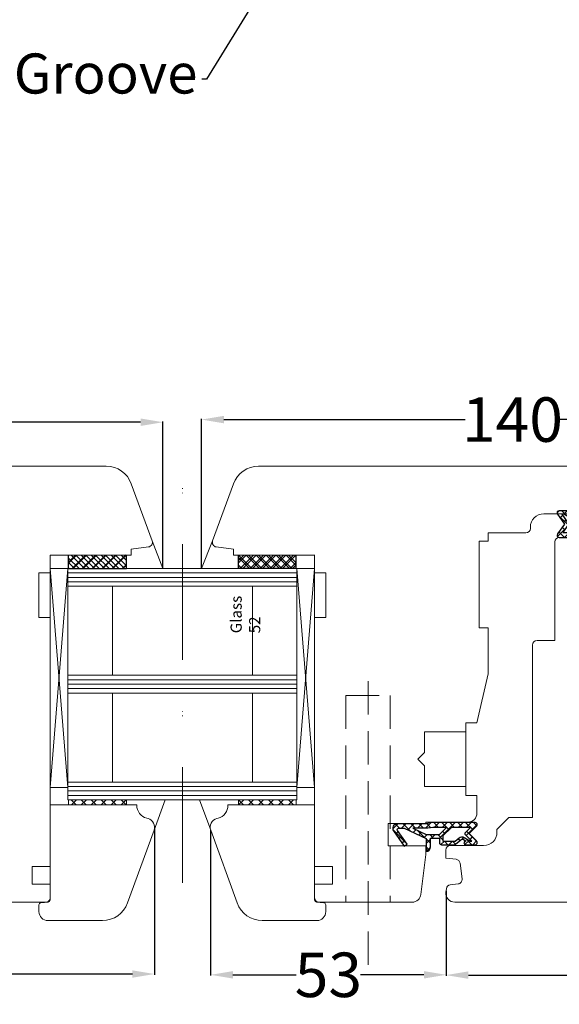
# Model space of a CAD drawing. Units: inches. Extents: x 72423 to 73519, y -56134 to -55085.
# Drawn here: x 72960 to 73081, y -55877 to -55655 of the extents above; entities that cross this region are included whole.
import ezdxf
from ezdxf import colors
from ezdxf.entities.mleader import LeaderData, LeaderLine
from ezdxf.math import Vec2, Vec3

# ---------------------------------------------------------------- set-up
doc = ezdxf.new("R2010")
doc.units = ezdxf.units.IN
doc.header["$LTSCALE"] = 50
doc.header["$MEASUREMENT"] = 0
doc.linetypes.add('STRICHPUNKT', pattern=[1, 0.5, -0.25, 0, -0.25])
doc.linetypes.add('VERDECKT', pattern=[0.375, 0.25, -0.125])
for name, color, linetype in [('BS2521', 4, 'Continuous'), ('FD5-12-5-8', 6, 'Continuous'), ('Fluegel', 7, 'Continuous'), ('Gasket', 7, 'Continuous'), ('Glas', 4, 'Continuous'), ('Glasleiste', 7, 'Continuous'), ('RIso', 7, 'Continuous'), ('UD6-10-3-5', 6, 'Continuous')]:
    doc.layers.add(name, color=color, linetype=linetype)
doc.styles.add('ROMANS', font='timesbi.ttf', dxfattribs={"width": 0.7})
doc.styles.get("Standard").update_dxf_attribs({"font": 'arial.ttf'})
doc.dimstyles.new('NORMAL', dxfattribs={"dimscale": 0, "dimtxt": 10, "dimasz": 5, "dimexe": 0.18, "dimexo": 0.0625, "dimgap": 0.09, "dimtad": 0, "dimtih": 1, "dimtoh": 1, "dimdec": 0, "dimzin": 0, "dimdsep": 46, "dimtxsty": 'Standard', "dimcen": 0.09, "dimadec": 0, "dimazin": 0, "dimtfac": 1, "dimtdec": 0, "dimtofl": 0, "dimtmove": 0, "dimatfit": 3, "dimfxl": 1, "dimtolj": 1, "dimtzin": 0, "dimarcsym": 0})

# ---------------------------------------------------------------- blocks, each defined once
blk = doc.blocks.new('A$C3B455194')
at = {"layer": 'Gasket'}
h = blk.add_hatch(dxfattribs=at)
h.set_pattern_fill('ANSI37', color=256, scale=0.4, style=0)
h.set_pattern_definition([(45, (-134.7309604614708, -238.9395161572476), (-0.8980256121069151, 0.8980256121069153), []), (135, (-134.7309604614708, -238.9395161572476), (-0.8980256121069153, -0.8980256121069151), [])])
h.paths.add_polyline_path([(-1.612132034356193, -3.170710678118438), (-2.434314575050705, -2.348528137423727), (-3.000000000000085, -2.914213562373163), (-1.70710678118661, -4.207106781186438, 0.6681786379192928), (0, -3.5), (0, 9, 0.6068148963145922), (-0.7867882181757011, 9.409576022144675), (-3.000000000000084, 7.859868448856671), (-5.213211781824612, 9.409576022144675, 0.6068148963145995), (-6, 9), (-6, 6.900000000000203, 1.216532972352818), (-5.229963996556945, 7.051899164434423), (-5, 6.653589838486368), (-5, 1.00000000000017, 0.4142135623730951), (-6, 1.705e-13), (-2.100000000000108, 0, -0.4142135623730863), (-1.100000000000107, -1.000000000000113), (-1.100000000000107, -2.958578643762621, -0.6681786379192941)])
h.paths.add_polyline_path([(-1.600000000000107, 1.00000000000017), (-4.200000000000102, 1.00000000000017), (-4.200000000000102, 5.732050807568952, 0.1316524975873647), (-4.467949192431118, 6.732050807568633), (-5.200000000000101, 8.00000000000017), (-5.200000000000101, 8.42370536190879), (-3.286788218175701, 7.084060050083507, 0.3152987888789871), (-2.713211781824603, 7.084060050083512), (-1.100000000000107, 8.21364310044578), (-1.100000000000107, 1.500000000000169, -0.4142135623730948)], flags=16)
for points in [[(-1.100000000000107, -2.958578643762621), (-1.100000000000107, -1.000000000000113, 0.4142135623730864), (-2.100000000000108, 0), (-6, 1.705e-13), (-6, 1.705e-13, -0.4142135623730951), (-5, 1.00000000000017), (-5, 6.653589838486368), (-5.200000000000101, 7.000000000000171), (-5.200000000000101, 6.900000000000203, -0.9999999999999998), (-6, 6.900000000000203), (-6, 9, -0.6068148963145993), (-5.213211781824612, 9.409576022144675), (-3.000000000000085, 7.859868448856673), (-0.7867882181757011, 9.409576022144675, -0.6068148963145922), (0, 9), (0, -3.5, -0.6681786379192928), (-1.70710678118661, -4.207106781186438), (-3.000000000000085, -2.914213562373163), (-2.434314575050705, -2.348528137423727), (-1.612132034356193, -3.170710678118438, 0.6681786379192941)], [(-4.467949192431206, 6.732050807568783), (-5.200000000000101, 8.00000000000017), (-5.200000000000101, 8.423705361908787), (-3.286788218175701, 7.084060050083507, 0.3152987888789827), (-2.71321178182461, 7.084060050083507), (-1.100000000000107, 8.213643100445779), (-1.100000000000107, 1.500000000000169, -0.4142135623730951), (-1.600000000000108, 1.00000000000017), (-4.200000000000102, 1.00000000000017), (-4.200000000000102, 5.732050807568952, 0.1316524975873868)]]:
    blk.add_lwpolyline(points, format="xyb", close=True, dxfattribs=at)
blk = doc.blocks.new('A$C7D9040A8')
at = {"layer": 'Glas'}
h = blk.add_hatch(dxfattribs=at)
h.set_pattern_fill('ANSI37', color=256, scale=0.5, style=0)
h.set_pattern_definition([(45, (-36.45568770630228, -88.60509408581481), (-1.122532015133643, 1.122532015133643), []), (135, (-36.45568770630228, -88.60509408581481), (-1.122532015133643, -1.122532015133643), [])])
h.paths.add_polyline_path([(3, -1.000000000000085), (0, -1.000000000000085), (0, -14.00000000000011), (3.000000000000013, -14.00000000000005)])
for p, q in [((3, -1.000000000000085), (0, -1.000000000000085)), ((3, -1.000000000000085), (3, -14.00000000000008)), ((3, -14.00000000000008), (0, -14.00000000000008))]:
    blk.add_line(p, q, dxfattribs=at)
blk = doc.blocks.new('FD5-12-5-8')
at = {"layer": 'Gasket'}
h = blk.add_hatch(dxfattribs=at)
h.set_pattern_fill('ANSI37', color=256, scale=0.4, style=0)
h.set_pattern_definition([(45, (0, 0), (-0.8980256121069151, 0.8980256121069153), []), (135, (0, 0), (-0.8980256121069153, -0.8980256121069151), [])])
h.paths.add_polyline_path([(1e-16, 11, 0.668178637919294), (-0.8535533905932695, 11.35355339059324), (-2.500000000000023, 9.707106781186553), (-4.146446609406718, 11.35355339059324, 0.6681786379193034), (-5, 11), (-5.000000000000006, 8.900000000000007, 1), (-4.200000000000001, 8.899999999999947), (-4.199999999999985, 9.000000000000002), (-3.846084513876608, 8.3870003964488, -0.3152987888789748), (-3.896074994209352, 7.815606591605557), (-4.883022221559483, 6.639408687710192, 0.1763269807084698), (-5, 6.318014882866918), (-5, 3.499999999999913, 0.4142135623731117), (-4.499999999999968, 2.999999999999913), (-3.5, 2.999999999999972), (-3.499999999999984, 1), (-5.5, 1, 0.4142135623730951), (-6.5, 0), (-3.582702335169952, -8.53e-14), (-1.30000000000001, -4.895270955235273), (-1.299999999999958, -6.167860279660842, -0.6068148963146051), (-1.772072930905365, -6.413605892947607), (-4.841138850919174, -4.26462280049148), (-5.300000000000012, -4.919944435922698), (-1.873576436351042, -7.319152044288999, 0.6068148963145906), (-0.3000000000000114, -6.499999999999999), (-0.300000000000014, 0.2858571571457007, 0.2015127546239996), (0, 0.9999999999999996)])
h.paths.add_polyline_path([(-1.099999999999994, 4.599999999999934), (-1.10000000000002, 1.5), (-1.299999999999994, 0.3657436360763879), (-1.299999999999994, -3.002309688713297), (-2.699999999999989, -1.413e-13), (-2.700000000000001, 2.999999999999943)], flags=16)
h.paths.add_polyline_path([(-3.031370849898435, 3.799999999999982), (-4.199999999999972, 3.800000000000009), (-4.199999999999985, 6.519968577959077), (-3.459843884026069, 7.402052288251588, 0.3152987888789709), (-3.359862923360596, 8.544839897938093), (-4.199999999999985, 10), (-4.200000000000016, 10.27573593128805), (-2.853553390593333, 8.929289321881363, 0.4142135623730874), (-2.146446609406801, 8.929289321881347), (-1.099999999999994, 9.975735931288083), (-1.099999999999994, 5.731370849898437)], flags=16)
blk.add_line((-6.5, 0), (-6.5, 0), dxfattribs=at)
blk.add_lwpolyline([(-2.500000000000024, 9.707106781186553), (-4.146446609406723, 11.35355339059324), (-2.500000000000024, 9.707106781186553), (-0.8535533905932737, 11.35355339059324, -0.6681786379192989), (0, 11), (0, 1, -0.2015127546239996), (-0.3000000000000139, 0.2858571571457014), (-0.3000000000000114, -6.5, -0.6068148963145977), (-1.87357643635106, -7.319152044288986), (-5.300000000000012, -4.919944435922698), (-4.841138850919174, -4.26462280049148), (-1.772072930905338, -6.413605892947628, 0.6068148963145489), (-1.299999999999958, -6.167860279660858), (-1.30000000000001, -4.895270955235273), (-3.582702335169952, -8.53e-14), (-6.5, 0), (-6.5, 0, -0.4142135623730951), (-5.5, 1), (-3.499999999999984, 1), (-3.5, 2.999999999999972), (-4.499999999999968, 2.999999999999913, -0.4142135623731117), (-5, 3.499999999999913), (-5, 6.318014882866918, -0.1763269807084733), (-4.883022221559477, 6.639408687710202), (-3.896074994209357, 7.815606591605557, 0.3152987888789738), (-3.846084513876605, 8.387000396448796), (-4.199999999999985, 9), (-4.200000000000001, 8.900000000000006, -0.9999999999999998), (-5.000000000000006, 8.900000000000006), (-5, 11, -0.6681786379192989), (-4.146446609406726, 11.35355339059324)], format="xyb", dxfattribs=at)
blk.add_lwpolyline([(-4.199999999999985, 6.519968577959073), (-3.459843884026073, 7.402052288251582, 0.3152987888789714), (-3.359862923360593, 8.54483989793809), (-4.199999999999985, 10), (-4.200000000000017, 10.27573593128805), (-2.853553390593326, 8.92928932188136, 0.4142135623730922), (-2.146446609406793, 8.929289321881354), (-1.099999999999994, 9.975735931288083), (-1.099999999999994, 5.731370849898437), (-3.031370849898435, 3.799999999999982), (-4.199999999999972, 3.800000000000009)], format="xyb", close=True, dxfattribs=at)
blk.add_lwpolyline([(-1.299999999999994, -3.002309688713297), (-2.699999999999988, -1.421e-13), (-2.700000000000001, 2.999999999999943), (-1.099999999999994, 4.599999999999934), (-1.10000000000002, 1.5), (-1.299999999999994, 0.3657436360763882)], close=True, dxfattribs=at)
blk = doc.blocks.new('*D285')
at = {"layer": 'Defpoints', "color": 0, "lineweight": 0, "ltscale": 0.1, "transparency": 16777216}
for p in [(72991.97983881453, -55745.95451624518), (72852.19191171875, -55778.84299548618), (72991.97983881453, -55778.84299548618)]:
    blk.add_point(p, dxfattribs=at)
at = {"layer": 'RIso', "color": 0, "lineweight": -2, "ltscale": 0.1, "transparency": 16777216}
for p, q in [((72852.19191171875, -55778.78049548618), (72852.19191171875, -55745.77451624518)), ((72857.19191171875, -55745.95451624518), (72911.43653010974, -55745.95451624518)), ((72986.97983881453, -55745.95451624518), (72932.73522042354, -55745.95451624518)), ((72991.97983881453, -55778.78049548618), (72991.97983881453, -55745.77451624518))]:
    blk.add_line(p, q, dxfattribs=at)
at = {"layer": 'RIso', "color": 0, "lineweight": 0, "ltscale": 0.1, "transparency": 16777216}
for points in [[(72857.19191171875, -55745.12118291185), (72857.19191171875, -55746.78784957852), (72852.19191171875, -55745.95451624518)], [(72986.97983881453, -55745.12118291185), (72986.97983881453, -55746.78784957852), (72991.97983881453, -55745.95451624518)]]:
    blk.add_solid(points, dxfattribs=at)
at = {"layer": 'RIso', "color": 0, "lineweight": 0, "ltscale": 0.1, "transparency": 16777216, "insert": (72922.08587526664, -55745.95451624518), "char_height": 10, "attachment_point": 5}
blk.add_mtext('\\A1;140', dxfattribs=at)
blk = doc.blocks.new('*D286')
at = {"layer": 'Defpoints', "color": 0, "lineweight": 0, "ltscale": 0.1, "transparency": 16777216}
for p in [(73140.47083656484, -55745.35944788258), (73000.68290946906, -55778.84299548618), (73140.47083656484, -55778.84299548618)]:
    blk.add_point(p, dxfattribs=at)
at = {"layer": 'RIso', "color": 0, "lineweight": -2, "ltscale": 0.1, "transparency": 16777216}
for p, q in [((73000.68290946906, -55778.78049548618), (73000.68290946906, -55745.17944788258)), ((73005.68290946906, -55745.35944788258), (73059.92752786005, -55745.35944788258)), ((73135.47083656484, -55745.35944788258), (73081.22621817385, -55745.35944788258)), ((73140.47083656484, -55778.78049548618), (73140.47083656484, -55745.17944788258))]:
    blk.add_line(p, q, dxfattribs=at)
at = {"layer": 'RIso', "color": 0, "lineweight": 0, "ltscale": 0.1, "transparency": 16777216}
for points in [[(73005.68290946906, -55744.52611454925), (73005.68290946906, -55746.19278121592), (73000.68290946906, -55745.35944788258)], [(73135.47083656484, -55744.52611454925), (73135.47083656484, -55746.19278121592), (73140.47083656484, -55745.35944788258)]]:
    blk.add_solid(points, dxfattribs=at)
at = {"layer": 'RIso', "color": 0, "lineweight": 0, "ltscale": 0.1, "transparency": 16777216, "insert": (73070.57687301695, -55745.35944788258), "char_height": 10, "attachment_point": 5}
blk.add_mtext('\\A1;140', dxfattribs=at)
blk = doc.blocks.new('*D347')
at = {"layer": 'Defpoints', "color": 0, "lineweight": 0, "ltscale": 0.1, "transparency": 16777216}
for p in [(72990.11334156744, -55836.97549548618), (72907.1127291091, -55869.99652129484), (72990.11334156744, -55869.99652129484)]:
    blk.add_point(p, dxfattribs=at)
at = {"layer": 'RIso', "color": 0, "lineweight": -2, "ltscale": 0.1, "transparency": 16777216}
for p, q in [((72990.11334156744, -55837.03799548618), (72990.11334156744, -55870.17652129484)), ((72907.1127291091, -55869.93402129484), (72907.1127291091, -55869.81652129484)), ((72912.1127291091, -55869.99652129484), (72941.35386753471, -55869.99652129484)), ((72985.11334156744, -55869.99652129484), (72955.87220314181, -55869.99652129484))]:
    blk.add_line(p, q, dxfattribs=at)
at = {"layer": 'RIso', "color": 0, "lineweight": 0, "ltscale": 0.1, "transparency": 16777216}
for points in [[(72912.1127291091, -55869.16318796151), (72912.1127291091, -55870.82985462818), (72907.1127291091, -55869.99652129484)], [(72985.11334156744, -55869.16318796151), (72985.11334156744, -55870.82985462818), (72990.11334156744, -55869.99652129484)]]:
    blk.add_solid(points, dxfattribs=at)
at = {"layer": 'RIso', "color": 0, "lineweight": 0, "ltscale": 0.1, "transparency": 16777216, "insert": (72948.61303533826, -55869.99652129484), "char_height": 10, "attachment_point": 5}
blk.add_mtext('\\A1;83', dxfattribs=at)
blk = doc.blocks.new('*D348')
at = {"layer": 'Defpoints', "color": 0, "lineweight": 0, "ltscale": 0.1, "transparency": 16777216}
for p in [(73002.70607319342, -55837.60429363963), (73055.66627188318, -55851.21128193168), (73055.66627188318, -55870.17652129483)]:
    blk.add_point(p, dxfattribs=at)
at = {"layer": 'RIso', "color": 0, "lineweight": -2, "ltscale": 0.1, "transparency": 16777216}
for p, q in [((73002.70607319342, -55837.66679363963), (73002.70607319342, -55870.35652129483)), ((73055.66627188318, -55851.27378193168), (73055.66627188318, -55870.35652129483)), ((73007.70607319342, -55870.17652129483), (73021.93382601715, -55870.17652129483)), ((73050.66627188318, -55870.17652129483), (73036.43851905943, -55870.17652129483))]:
    blk.add_line(p, q, dxfattribs=at)
at = {"layer": 'RIso', "color": 0, "lineweight": 0, "ltscale": 0.1, "transparency": 16777216}
for points in [[(73007.70607319342, -55869.34318796149), (73007.70607319342, -55871.00985462817), (73002.70607319342, -55870.17652129483)], [(73050.66627188318, -55869.34318796149), (73050.66627188318, -55871.00985462817), (73055.66627188318, -55870.17652129483)]]:
    blk.add_solid(points, dxfattribs=at)
at = {"layer": 'RIso', "color": 0, "lineweight": 0, "ltscale": 0.1, "transparency": 16777216, "insert": (73029.18617253829, -55870.17652129483), "char_height": 10, "attachment_point": 5}
blk.add_mtext('\\A1;53', dxfattribs=at)
blk = doc.blocks.new('*D349')
at = {"layer": 'Defpoints', "color": 0, "lineweight": 0, "ltscale": 0.1, "transparency": 16777216}
for p in [(73138.52284981681, -55836.41041366469), (73055.66627188318, -55860.81515161326), (73138.52284981681, -55870.2430341318)]:
    blk.add_point(p, dxfattribs=at)
at = {"layer": 'RIso', "color": 0, "lineweight": -2, "ltscale": 0.1, "transparency": 16777216}
for p, q in [((73138.52284981681, -55836.47291366469), (73138.52284981681, -55870.4230341318)), ((73055.66627188318, -55860.87765161326), (73055.66627188318, -55870.4230341318)), ((73060.66627188318, -55870.2430341318), (73089.83539304645, -55870.2430341318)), ((73133.52284981681, -55870.2430341318), (73104.35372865356, -55870.2430341318))]:
    blk.add_line(p, q, dxfattribs=at)
at = {"layer": 'RIso', "color": 0, "lineweight": 0, "ltscale": 0.1, "transparency": 16777216}
for points in [[(73060.66627188318, -55869.40970079846), (73060.66627188318, -55871.07636746513), (73055.66627188318, -55870.2430341318)], [(73133.52284981681, -55869.40970079846), (73133.52284981681, -55871.07636746513), (73138.52284981681, -55870.2430341318)]]:
    blk.add_solid(points, dxfattribs=at)
at = {"layer": 'RIso', "color": 0, "lineweight": 0, "ltscale": 0.1, "transparency": 16777216, "insert": (73097.09456085, -55870.2430341318), "char_height": 10, "attachment_point": 5}
blk.add_mtext('\\A1;83', dxfattribs=at)

msp = doc.modelspace()

# ---------------------------------------------------------------- hatches: boundary and pattern name
at = {"layer": 'Glas', "lineweight": 0}
h = msp.add_hatch(dxfattribs=at)
h.set_pattern_fill('ANSI37', color=256, scale=0.5, angle=-90.00000000000001, style=0)
h.set_pattern_definition([(225, (73058.37147666105, -55739.38730777987), (-1.122532015133643, 1.122532015133644), []), (135, (73058.37147666105, -55739.38730777987), (1.122532015133644, 1.122532015133643), [])])
h.paths.add_polyline_path([(72970.76638257524, -55778.84299548618), (72970.76638257524, -55775.84299548618), (72983.76638257522, -55775.84299548618), (72983.76638257522, -55778.84299548618)])
h = msp.add_hatch(dxfattribs=at)
h.set_pattern_fill('ANSI37', color=256, scale=0.5, angle=-90.00000000000001, style=0)
h.set_pattern_definition([(315, (72934.34651990795, -55739.38730777988), (1.122532015133643, 1.122532015133643), []), (44.99999999999999, (72934.34651990795, -55739.38730777988), (-1.122532015133643, 1.122532015133643), [])])
h.paths.add_polyline_path([(73021.95161399378, -55778.84299548618), (73021.95161399378, -55775.84299548618), (73008.95161399378, -55775.84299548618), (73008.95161399378, -55778.84299548618)])
h = msp.add_hatch(dxfattribs=at)
h.set_pattern_fill('ANSI37', color=256, scale=0.5, angle=-90.00000000000001, style=0)
h.set_pattern_definition([(225, (73058.37147666105, -55794.38730777987), (-1.122532015133643, 1.122532015133644), []), (135, (73058.37147666105, -55794.38730777987), (1.122532015133644, 1.122532015133643), [])])
h.paths.add_polyline_path([(72970.76638257524, -55831.97546053107), (72970.76638257524, -55830.84299548618), (72983.76638257522, -55830.84299548618), (72983.76638257522, -55831.97549014042)])
h = msp.add_hatch(dxfattribs=at)
h.set_pattern_fill('ANSI37', color=256, scale=0.5, angle=-90.00000000000001, style=0)
h.set_pattern_definition([(315, (72934.34651990795, -55794.38730777988), (1.122532015133643, 1.122532015133643), []), (44.99999999999999, (72934.34651990795, -55794.38730777988), (-1.122532015133643, 1.122532015133643), [])])
h.paths.add_polyline_path([(73021.95161399378, -55831.97546053107), (73021.95161399378, -55830.84299548618), (73008.95161399378, -55830.84299548618), (73008.95161399378, -55831.97549014042)])

# ---------------------------------------------------------------- linework, layer by layer
at = {"layer": 'Fluegel', "color": 6, "linetype": 'STRICHPUNKT', "lineweight": 0}
for p, q in [((72996.3589982845, -55848.49957216191), (72996.3589982845, -55759.18641881044)), ((72996.3589982845, -55849.49957216191), (72996.3589982845, -55760.18641881044))]:
    msp.add_line(p, q, dxfattribs=at)
at = {"layer": 'Fluegel', "color": 3, "linetype": 'VERDECKT', "lineweight": 0, "ltscale": 0.6}
for p, q in [((73038.10372685941, -55804.15416512803), (73038.10372685941, -55867.98096217452)), ((73033.10372685941, -55807.39299551296), (73033.10372685941, -55853.84299551296)), ((73033.10372685941, -55807.39299551296), (73043.10372685941, -55807.39299551296)), ((73043.10372685941, -55807.39299551296), (73043.10372685941, -55853.84299551296))]:
    msp.add_line(p, q, dxfattribs=at)
at = {"layer": 'Fluegel', "color": 0, "linetype": 'VERDECKT', "lineweight": 0, "ltscale": 10}
for p, q in [((73050.8037268594, -55815.54410055971), (73060.10372685941, -55815.54410055971)), ((73050.8037268594, -55820.19410055971), (73050.8037268594, -55815.54410055971)), ((73049.3037268594, -55821.69410055971), (73050.8037268594, -55820.19410055971)), ((73049.3037268594, -55821.69410055971), (73050.8037268594, -55823.19410055971)), ((73050.8037268594, -55827.84410055971), (73050.8037268594, -55823.19410055971)), ((73050.8037268594, -55827.84410055971), (73060.10372685941, -55827.84410055971))]:
    msp.add_line(p, q, dxfattribs=at)
at = {"layer": 'Glas', "color": 4, "lineweight": 0}
for p, q in [((72989.55302418822, -55772.64655408876), (72991.97983881453, -55778.84299548618)), ((73003.16497238078, -55772.64655408877), (73000.68290946906, -55778.84299548618)), ((72970.61333156744, -55778.84299548618), (72966.61333156744, -55778.84299548618)), ((72966.61333156744, -55778.84299548618), (72970.61333156744, -55828.09299548618)), ((72966.61333156744, -55828.09299548618), (72970.61333156744, -55778.84299548618)), ((72966.61333156744, -55778.84299548618), (72966.61333156744, -55828.09299548618)), ((72996.3589982845, -55778.84299548618), (72970.61333156744, -55778.84299548618)), ((72970.61333156744, -55830.84299548618), (72970.61333156744, -55778.84299548618)), ((72996.3589982845, -55779.84299548618), (72970.61333156744, -55779.84299548618)), ((72996.3589982845, -55778.84299548618), (73022.10466500156, -55778.84299548618)), ((72996.3589982845, -55779.84299548618), (73022.10466500156, -55779.84299548618)), ((73022.10466500156, -55778.84299548618), (73026.10466500156, -55778.84299548618)), ((73022.10466500156, -55830.84299548618), (73022.10466500156, -55778.84299548618)), ((73026.10466500156, -55778.84299548618), (73022.10466500156, -55828.09299548618)), ((73026.10466500156, -55828.09299548618), (73022.10466500156, -55778.84299548618)), ((73026.10466500156, -55778.84299548618), (73026.10466500156, -55828.09299548618)), ((72996.3589982845, -55780.84299548618), (72970.61333156744, -55780.84299548618)), ((72996.3589982845, -55781.84299548618), (72970.61333156744, -55781.84299548618)), ((72996.3589982845, -55780.84299548618), (73022.10466500156, -55780.84299548618)), ((72996.3589982845, -55781.84299548618), (73022.10466500156, -55781.84299548618)), ((72996.3589982845, -55782.84299548618), (72970.61333156744, -55782.84299548618)), ((72980.61333156744, -55802.84299548618), (72980.61333156744, -55782.84299548618)), ((72996.3589982845, -55782.84299548618), (73022.10466500156, -55782.84299548618)), ((73012.10466500156, -55802.84299548618), (73012.10466500156, -55782.84299548618)), ((72996.3589982845, -55802.84299548618), (72970.61333156744, -55802.84299548618)), ((72996.3589982845, -55803.84299548618), (72970.61333156744, -55803.84299548618)), ((72996.3589982845, -55802.84299548618), (73022.10466500156, -55802.84299548618)), ((72996.3589982845, -55803.84299548618), (73022.10466500156, -55803.84299548618)), ((72996.3589982845, -55804.84299548618), (72970.61333156744, -55804.84299548618)), ((72996.3589982845, -55805.84299548618), (72970.61333156744, -55805.84299548618)), ((72996.3589982845, -55806.84299548618), (72970.61333156744, -55806.84299548618)), ((72980.61333156744, -55826.84299548618), (72980.61333156744, -55806.84299548618)), ((72996.3589982845, -55804.84299548618), (73022.10466500156, -55804.84299548618)), ((72996.3589982845, -55805.84299548618), (73022.10466500156, -55805.84299548618)), ((72996.3589982845, -55806.84299548618), (73022.10466500156, -55806.84299548618)), ((73012.10466500156, -55826.84299548618), (73012.10466500156, -55806.84299548618)), ((72996.3589982845, -55826.84299548618), (72970.61333156744, -55826.84299548618)), ((72996.3589982845, -55826.84299548618), (73022.10466500156, -55826.84299548618)), ((72970.61333156744, -55828.09299548618), (72966.61333156744, -55828.09299548618)), ((72996.3589982845, -55827.84299548618), (72970.61333156744, -55827.84299548618)), ((72996.3589982845, -55828.84299548618), (72970.61333156744, -55828.84299548618)), ((72996.3589982845, -55827.84299548618), (73022.10466500156, -55827.84299548618)), ((72996.3589982845, -55828.84299548618), (73022.10466500156, -55828.84299548618)), ((73022.10466500156, -55828.09299548618), (73026.10466500156, -55828.09299548618)), ((72996.3589982845, -55829.84299548618), (72970.61333156744, -55829.84299548618)), ((72996.3589982845, -55830.84299548618), (72970.61333156744, -55830.84299548618)), ((72989.99272680901, -55837.65703577283), (72992.47283464843, -55830.84299548618)), ((72996.3589982845, -55829.84299548618), (73022.10466500156, -55829.84299548618)), ((72996.3589982845, -55830.84299548618), (73022.10466500156, -55830.84299548618)), ((73002.72526975999, -55837.65703577283), (73000.24516192057, -55830.84299548618))]:
    msp.add_line(p, q, dxfattribs=at)
at = {"layer": 'Glas', "lineweight": 0}
for p, q in [((72970.76638257524, -55778.84299548618), (72970.76638257524, -55775.84299548618)), ((72983.76638257522, -55778.84299548618), (72983.76638257522, -55775.84299548618)), ((73008.95161399378, -55778.84299548618), (73008.95161399378, -55775.84299548618)), ((73021.95161399378, -55778.84299548618), (73021.95161399378, -55775.84299548618)), ((72970.76638257524, -55778.84299548618), (72983.76638257522, -55778.84299548618)), ((73021.95161399378, -55778.84299548618), (73008.95161399378, -55778.84299548618)), ((72970.76638257524, -55830.84299548618), (72970.76638257524, -55831.97546053107)), ((72983.76638257522, -55831.97549014042), (72983.76638257522, -55830.84299548618)), ((73008.95161399378, -55831.97549014042), (73008.95161399378, -55830.84299548618)), ((73021.95161399378, -55830.84299548618), (73021.95161399378, -55831.97546053107))]:
    msp.add_line(p, q, dxfattribs=at)
at = {"layer": 'Glasleiste', "color": 0, "lineweight": 0}
for p, q in [((72979.23578380763, -55755.84299551295), (72943.63480492124, -55755.84299551296)), ((73083.15403766787, -55755.84234079551), (73013.48221276137, -55755.84299551296)), ((73058.62698588362, -55755.84299548618), (73013.48221276137, -55755.84299548618)), ((72989.55302418822, -55772.64655408876), (72984.87393953234, -55759.790874653)), ((73003.16497238078, -55772.64655408877), (73007.84405703667, -55759.79087465301)), ((73085.10717281741, -55766.54426691639), (73077.60888465523, -55766.54373391246)), ((73065.10630575732, -55772.69299551296), (73065.10630575732, -55770.84299551296)), ((73065.10630575732, -55770.84299551296), (73073.60888465523, -55770.84299551296)), ((73074.60888465523, -55769.84299551296), (73074.60888465523, -55769.54373391246)), ((73063.10372685941, -55772.69299551296), (73065.10630575732, -55772.69299551296)), ((73063.10372685941, -55792.19299551296), (73063.10372685941, -55772.69299551296)), ((73080.10630575732, -55795.04299551296), (73080.10372726027, -55772.84294998589)), ((72966.61048169117, -55775.84299548618), (72984.61048169117, -55775.84299548618)), ((72984.61048169117, -55775.84299548618), (72966.61048169117, -55775.84299548618)), ((72966.61333156744, -55775.84299548618), (72966.61332241532, -55779.84282628347)), ((72966.61333156744, -55775.84299551295), (72966.61332241532, -55779.84282631025)), ((72966.61333156744, -55775.84299548618), (72966.61333156744, -55779.84282628347)), ((72984.86013770872, -55775.84299551295), (72966.61333156744, -55775.84299551295)), ((72984.86013770872, -55774.45691831747), (72988.73520091084, -55773.98112038373)), ((72984.86013770872, -55774.45691831747), (72984.86013770872, -55775.84299551295)), ((73007.85785886028, -55774.45691831748), (73003.98279565816, -55773.98112038373)), ((73007.85785886028, -55774.45691831748), (73007.85785886028, -55775.84299551296)), ((73007.85785886028, -55775.84299551296), (73026.10466500156, -55775.84299551296)), ((73026.10751487783, -55775.84299548618), (73008.10751487783, -55775.84299548618)), ((73008.10751487783, -55775.84299548618), (73026.10751487783, -55775.84299548618)), ((73026.10466500156, -55775.84299548618), (73026.10467415368, -55779.84282628347)), ((73026.10466500156, -55775.84299548618), (73026.10466500156, -55779.84282628347)), ((73026.10466500156, -55775.84299551296), (73026.10467415368, -55779.84282631025)), ((72964.11332241532, -55789.8428131433), (72964.11332241532, -55779.84282631025)), ((72966.61332241532, -55779.84282631025), (72964.11332241532, -55779.84282631025)), ((72964.11332241532, -55789.84281311651), (72964.11332241532, -55779.84282628347)), ((72966.61332241532, -55779.84282628347), (72964.11332241532, -55779.84282628347)), ((72966.61333156744, -55779.59299548618), (72966.61333156744, -55779.59299548618)), ((73026.10466500156, -55779.59299548618), (73026.10466500156, -55779.59299548618)), ((73026.10467415368, -55779.84282631025), (73028.60467415368, -55779.84282631025)), ((73026.10467415368, -55779.84282628347), (73028.60467415368, -55779.84282628347)), ((73028.60467415368, -55789.8428131433), (73028.60467415368, -55779.84282631025)), ((73028.60467415368, -55789.84281311652), (73028.60467415368, -55779.84282628347)), ((72966.61332241532, -55789.8428131433), (72964.11332241532, -55789.8428131433)), ((72966.61332241532, -55789.8428131433), (72966.61333156744, -55818.69299551296)), ((72966.61332241532, -55789.8428131433), (72966.61333156744, -55818.69299551296)), ((73026.10467415368, -55789.8428131433), (73026.10466500156, -55818.69299551296)), ((73026.10467415368, -55789.8428131433), (73026.10466500156, -55818.69299551296)), ((73026.10467415368, -55789.8428131433), (73028.60467415368, -55789.8428131433)), ((72966.61333156744, -55844.84299548618), (72966.61333156744, -55791.84299548618)), ((72966.61333156744, -55791.84299548618), (72966.61333156744, -55839.36485457929)), ((72966.61333156744, -55791.84299548618), (72966.61333156744, -55818.69299548618)), ((73026.10466500156, -55844.84299548618), (73026.10466500156, -55791.84299548618)), ((73026.10466500156, -55791.84299548618), (73026.10466500156, -55839.3648545793)), ((73026.10466500156, -55791.84299548618), (73026.10466500156, -55818.69299548618)), ((73063.10372685941, -55792.19299551296), (73065.10372685941, -55792.19299551296)), ((73065.10372685941, -55802.49410055971), (73065.10372685941, -55792.19299551296)), ((73076.10372685941, -55795.04299551296), (73080.10630578431, -55795.04276317982)), ((73075.10372685941, -55796.04299551296), (73075.10372685941, -55834.84299551296)), ((73062.60372685941, -55813.54410055971), (73065.10372685941, -55802.49410055971)), ((73060.10372685941, -55815.54410055971), (73060.10372685941, -55813.54410055971)), ((73060.10372685941, -55813.54410055971), (73062.60372685941, -55813.54410055971)), ((73060.10372685941, -55827.84410055971), (73060.10372685941, -55815.54410055971)), ((72966.61184500894, -55833.84299548618), (72966.61274586339, -55818.69299548618)), ((72966.61184500894, -55833.84299551295), (72966.61274586339, -55818.69299551296)), ((72966.61184500894, -55833.84299551295), (72966.61274586339, -55818.69299551296)), ((73026.10615156006, -55833.84299548618), (73026.10525070562, -55818.69299548618)), ((73026.10615156006, -55833.84299551296), (73026.10525070562, -55818.69299551296)), ((73026.10615156006, -55833.84299551296), (73026.10525070562, -55818.69299551296)), ((73060.10372685941, -55829.84410055971), (73060.10372685941, -55827.84410055971)), ((73060.10372685941, -55829.84410055971), (73062.60372685941, -55829.84410055971)), ((73062.60372685941, -55829.84410055971), (73062.60372685941, -55833.84299551296)), ((72986.11344156743, -55831.97549548618), (72966.61211259205, -55831.97545106913)), ((72986.11344156743, -55832.06706377656), (72986.11344156743, -55831.97549548618)), ((73006.60455500157, -55831.97549548618), (73026.10588397695, -55831.97545106913)), ((73006.60455500157, -55832.06706377656), (73006.60455500157, -55831.97549548618)), ((72966.6131839857, -55852.82111865935), (72966.61184500894, -55833.84299551295)), ((72966.6131839857, -55852.82111865935), (72966.61184500894, -55833.84299551295)), ((72988.63107965764, -55835.0436438336), (72988.33698443213, -55834.96484125542)), ((73004.08691691136, -55835.0436438336), (73004.38101213687, -55834.96484125542)), ((73026.1048125833, -55852.82111865935), (73026.10615156006, -55833.84299551296)), ((73026.1048125833, -55852.82111865935), (73026.10615156006, -55833.84299551296)), ((73067.10372685941, -55837.49984976254), (73069.7605811089, -55834.84299551305)), ((73075.10372685941, -55834.84299551296), (73069.7605811089, -55834.84299551305)), ((72989.992826809, -55837.65703577283), (72984.03443955556, -55854.02757020805)), ((73002.72516976, -55837.65703577283), (73008.68355701344, -55854.02757020805)), ((73042.60372685941, -55836.14299551296), (73051.10372685941, -55836.14299551296)), ((73042.60372685941, -55836.14299551296), (73042.60372685941, -55841.14299551296)), ((73051.10372685941, -55835.84299551296), (73060.60372685941, -55835.84299551296)), ((73051.10372685941, -55836.14299551296), (73051.10372685941, -55835.84299551296)), ((73067.10372685941, -55837.49984976254), (73067.10372685941, -55838.12728732752)), ((72966.61310535867, -55842.12728730065), (72966.61188044198, -55843.92461231953)), ((73026.10489121033, -55842.12728730065), (73026.10611612702, -55843.92461231954)), ((73042.60372685941, -55841.14299551296), (73051.10372685941, -55841.14299551296)), ((73051.10372685941, -55841.14299551296), (73047.13604610314, -55841.14299551296)), ((73051.10372685941, -55843.14299551296), (73051.10372685941, -55841.14299551296)), ((73055.60372685941, -55842.12728732752), (73055.60495177608, -55843.92461234641)), ((73056.60372685941, -55841.12728732752), (73064.10372685941, -55841.12728732752)), ((73056.60372685941, -55841.12728732752), (73064.10372685941, -55841.12728732752)), ((73050.00533733399, -55852.08866032075), (73051.10372685941, -55843.14299551296)), ((73050.00533733399, -55852.08866032075), (73051.10372685941, -55843.14299551296)), ((73055.60495177608, -55843.92461234641), (73057.93566264167, -55844.21078765663)), ((72962.61297225094, -55849.8200744206), (72962.61297225094, -55845.8200744206)), ((72962.61297225094, -55845.8200744206), (72966.61297225094, -55845.8200744206)), ((72962.61297225094, -55849.8200744206), (72962.61297225094, -55845.8200744206)), ((72962.61297225094, -55845.8200744206), (72966.61297225094, -55845.8200744206)), ((72966.61343338233, -55853.35059160967), (72966.61333156744, -55844.84299548618)), ((73026.10456318669, -55853.35059160968), (73026.10466500156, -55844.84299548618)), ((73030.10502431807, -55845.8200744206), (73026.10502431807, -55845.8200744206)), ((73030.10502431807, -55845.8200744206), (73026.10502431807, -55845.8200744206)), ((73030.10502431807, -55849.8200744206), (73030.10502431807, -55845.8200744206)), ((73030.10502431807, -55849.8200744206), (73030.10502431807, -55845.8200744206)), ((73059.2406931482, -55848.61899145592), (73058.80633944992, -55845.08146446487)), ((72966.61297225094, -55849.8200744206), (72962.61297225094, -55849.8200744206)), ((72966.61297225094, -55849.8200744206), (72962.61297225094, -55849.8200744206)), ((73026.10502431807, -55849.8200744206), (73030.10502431807, -55849.8200744206)), ((73026.10502431807, -55849.8200744206), (73030.10502431807, -55849.8200744206)), ((73055.71390921024, -55850.82330703723), (73055.61863455613, -55851.59925682615)), ((73058.37001633995, -55849.73340695097), (73056.58458601849, -55849.952630229)), ((72909.1127291091, -55853.84299551295), (72965.61342331271, -55853.84299551296)), ((72964.11333338232, -55854.45418171191), (72964.11333338232, -55855.97544934809)), ((72964.52660929349, -55853.96177783541), (72966.20025747115, -55853.84299548618)), ((73028.19138727551, -55853.96177783541), (73026.51773909785, -55853.84299548618)), ((73048.10372685941, -55853.84299551296), (73027.10457325629, -55853.84299551296)), ((73028.60466318668, -55854.45418171192), (73028.60466318668, -55855.97544934809)), ((73028.60466318668, -55854.45418171192), (73028.60466318668, -55855.97544934809)), ((73057.60372685941, -55853.84299551296), (73114.10442106302, -55853.84299551296)), ((72978.39628383084, -55857.97544934809), (72966.11343338233, -55857.97544934809)), ((73014.32171273816, -55857.97544934809), (73026.60456318669, -55857.97544934809))]:
    msp.add_line(p, q, dxfattribs=at)
for centre, radius, start, end in [((72979.23578380763, -55761.84299551295), 6, 20.00000000001737, 90), ((72979.23578380763, -55761.84299551296), 6, 20.00000000001737, 90), ((73013.48221276137, -55761.84299551296), 6, 90, 159.9999999999826), ((73013.48221276137, -55761.84299551296), 6, 90, 159.9999999999826), ((73077.60888465523, -55769.54373391246), 3, 90, 180), ((73073.60888465523, -55769.84299551296), 1, 270, 0), ((72988.61333156744, -55772.98857423208), 1, 277.0000000000446, 20.00000000001737), ((73004.10466500156, -55772.98857423209), 1, 159.9999999999826, 262.9999999999546), ((73081.11255455771, -55772.85185544129), 1.008866603265784, 90.20842238818183, 179.496818484998), ((73076.10372685941, -55796.04299551296), 1, 90, 180), ((72989.11344156743, -55832.06706377656), 3, 180, 254.9999999998301), ((73003.60455500157, -55832.06706377656), 3, 285.0000000001698, 0), ((72988.11334156744, -55836.97549548618), 2, 339.9999999999809, 74.99999999983015), ((73004.60465500156, -55836.97549548618), 2, 105.0000000001698, 200.0000000000173), ((73060.60372685941, -55833.84299551296), 2, 270, 0), ((73064.10372685941, -55838.12728732752), 3, 270, 0), ((73056.60372685941, -55842.12728732752), 1, 90, 180), ((73057.81379329828, -55845.20333380828), 1, 7.00000000004536, 82.99999999995465), ((73058.24814699656, -55848.74086079933), 1, 276.9999999992184, 7.00000000004536), ((73056.70645536188, -55850.94517638064), 1, 96.99999999921845, 172.9999999999546), ((72965.61342331271, -55852.84299551296), 1, 270, 0.001136603258795173), ((72965.61342331271, -55852.84299551296), 1, 270, 0.001136603258795173), ((72966.11343338233, -55853.35059160967), 0.5, 279.9999999996479, 0), ((73026.60456318669, -55853.35059160968), 0.5, 180, 260.0000000003512), ((73027.10457325629, -55852.84299551296), 1, 179.9988633967412, 270), ((73027.10457325629, -55852.84299551296), 1, 179.9988633967412, 270), ((73048.02024503071, -55851.84492163394), 2, 269.9994596680036, 352.9999999999546), ((73048.02024503071, -55851.84492163394), 2, 269.9994596680036, 352.9999999999546), ((73057.60372685941, -55851.84299551296), 2, 172.9999999999546, 270), ((72964.61333338232, -55854.45418171191), 0.5, 99.9999999996487, 180), ((72978.39628383084, -55851.97544934809), 6, 270, 339.9999999999809), ((73014.32171273816, -55851.97544934809), 6, 200.0000000000173, 270), ((73028.10466318668, -55854.45418171192), 0.5, 0, 80.0000000003513), ((72966.11333338232, -55855.97544934809), 2, 180, 270), ((73026.60466318668, -55855.97544934809), 2, 270, 0)]:
    msp.add_arc(centre, radius, start, end, dxfattribs=at)

# ---------------------------------------------------------------- block references
at = {"layer": 'FD5-12-5-8', "color": 0, "lineweight": 0, "xscale": -1, "rotation": 270}
msp.add_blockref('FD5-12-5-8', (73051.1590186004, -55835.92728732752), dxfattribs=at)
at = {"layer": 'Fluegel', "color": 0, "lineweight": 0, "xscale": -1, "rotation": 90}
msp.add_blockref('A$C7D9040A8', (72969.76638257522, -55775.84299551295), dxfattribs=at)
at = {"layer": 'Fluegel', "color": 0, "lineweight": 0, "rotation": 270}
msp.add_blockref('A$C7D9040A8', (73022.95161399378, -55775.84299551296), dxfattribs=at)
at = {"layer": 'UD6-10-3-5', "color": 0, "lineweight": 0, "xscale": -1, "rotation": 90}
msp.add_blockref('A$C3B455194', (73090.10888465523, -55771.84299551296), dxfattribs=at)

# ---------------------------------------------------------------- texts
at = {"layer": 'BS2521', "lineweight": 0, "insert": (73007.20124556916, -55793.39764154995), "char_height": 2.5, "width": 9.442250535911846, "attachment_point": 1, "rotation": 90, "style": 'ROMANS'}
msp.add_mtext('Glass 52', dxfattribs=at)

# ---------------------------------------------------------------- dimensions: what is measured, and where the dimension line sits
at = {"layer": 'RIso', "lineweight": 0, "ltscale": 0.1}
for base, p1, p2, picture, middle in [((72991.97983881453, -55745.95451624518), (72852.19191171875, -55778.84299548618), (72991.97983881453, -55778.84299548618), '*D285', (72922.08587526664, -55745.95451624518)), ((73140.47083656484, -55745.35944788258), (73000.68290946906, -55778.84299548618), (73140.47083656484, -55778.84299548618), '*D286', (73070.57687301695, -55745.35944788258)), ((72990.11334156744, -55869.99652129484), (72907.1127291091, -55869.99652129484), (72990.11334156744, -55836.97549548618), '*D347', (72948.61303533826, -55869.99652129484)), ((73055.66627188318, -55870.17652129483), (73002.70607319342, -55837.60429363963), (73055.66627188318, -55851.21128193168), '*D348', (73029.18617253829, -55870.17652129483)), ((73138.52284981681, -55870.2430341318), (73055.66627188318, -55860.81515161326), (73138.52284981681, -55836.41041366469), '*D349', (73097.09456085, -55870.2430341318))]:
    dim = msp.add_linear_dim(base=base, p1=p1, p2=p2, dimstyle='NORMAL', override={"dimscale": 1}, dxfattribs=at)
    dim.commit()
    dim.dimension.update_dxf_attribs({"geometry": picture, "text_midpoint": middle})

# ---------------------------------------------------------------- leaders
ml = msp.add_multileader_mtext('Standard', dxfattribs=at)
ml.set_content('16mm Optional External Sill Groove', color=256)
ml.set_leader_properties()
ml.build(insert=Vec2(0, 0))
ml.multileader.update_dxf_attribs({"dogleg_length": 1, "arrow_head_size": 2})
ctx = ml.context
ctx.base_point, ctx.char_height, ctx.arrow_head_size, ctx.landing_gap_size, ctx.plane_origin = Vec3(72800.79689674558, -55668.81290269319), 9, 2, 1, Vec3(73020.43887082033, -55637.29845436027)
ctx.text_align_type = 2
notes = []
notes.append((ctx, [(0, (1, 1, 0), (73001.76006182062, -55668.81290269319), (-1, 0), 1.000000000000002, [(0, [(73031.31734664521, -55620.8780635331)], 0, [])])]))
ctx.mtext.insert, ctx.mtext.alignment, ctx.mtext.flow_direction = Vec3(72999.76006182062, -55663.06358482143), 3, 5
for ctx, leaders in notes:
    for number, flags, end, landing, length, lines in leaders:
        leader = LeaderData()
        leader.index, (leader.has_last_leader_line, leader.has_dogleg_vector, leader.attachment_direction) = number, flags
        leader.last_leader_point, leader.dogleg_vector, leader.dogleg_length = Vec3(end), Vec3(landing), length
        for number, points, colour, breaks in lines:
            line = LeaderLine()
            line.index, line.vertices, line.color, line.breaks = number, Vec3.list(points), colors.encode_raw_color(colour), breaks
            leader.lines.append(line)
        ctx.leaders.append(leader)

doc.saveas('drawing.dxf')
